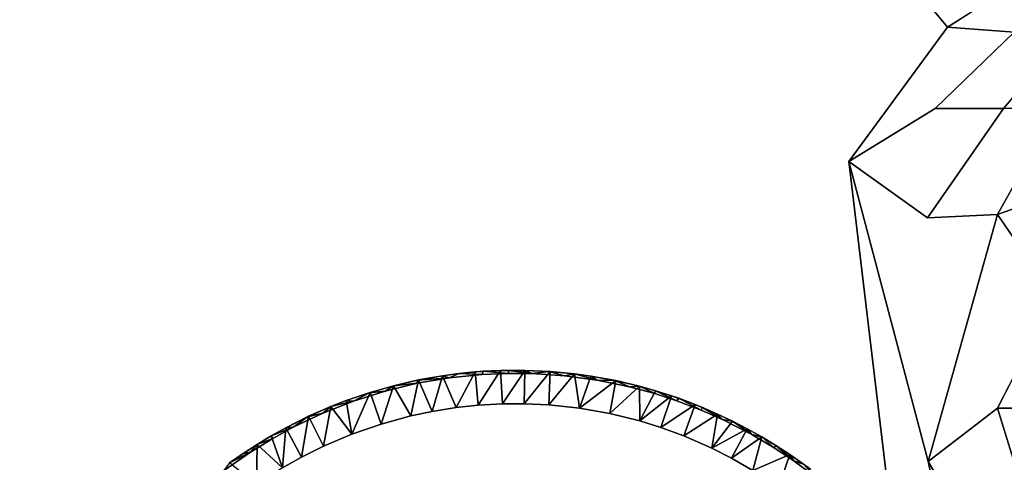
# Model space of a CAD drawing. Units: inches. Extents: x -25.6 to 25.6, y -15.1 to 13.8.
# Drawn here: x -15.8 to -1.9, y -2.6 to 3.7 of the extents above; entities that cross this region are included whole.
import ezdxf

# ---------------------------------------------------------------- set-up
doc = ezdxf.new("R2010")
doc.units = ezdxf.units.IN
doc.header["$MEASUREMENT"] = 0
doc.layers.add('SEAT-INSIDEFABRICSEAT', color=5, linetype='Continuous')
doc.layers.add('SEAT-TABLE', color=5, linetype='Continuous')

msp = doc.modelspace()

# ---------------------------------------------------------------- linework, layer by layer
at = {"layer": 'SEAT-INSIDEFABRICSEAT'}
for points, invisible_edges in [([(-19.185, -12.277, 17.417), (-3.62, 4.664, 17.417), (-17.525, 11.214, 17.417)], 15), ([(-0.077, 11.068, 8.363), (18.465, -12.217, 8.363), (-21.199, 9.465, 8.364)], 15), ([(-21.843, -11.542, 8.363), (-21.199, 9.465, 8.364), (18.465, -12.217, 8.363)], 15), ([(-19.185, -12.277, 17.417), (-4.091, 1.662, 17.417), (-3.62, 4.664, 17.417)], 15), ([(-2.699, 3.561, 17.408), (-3.62, 4.664, 17.417), (-4.091, 1.662, 17.417)], 2), ([(-3.62, 4.664, 17.417), (-2.699, 3.561, 17.408), (-2.4, 4.496, 17.409)], 2), ([(-1.501, 4.322, 17.383), (-2.4, 4.496, 17.409), (-2.699, 3.561, 17.408)], 2), ([(-4.091, 1.662, 17.417), (-2.875, 2.411, 17.408), (-2.699, 3.561, 17.408)], 2), ([(-1.759, 3.487, 17.382), (-2.699, 3.561, 17.408), (-2.875, 2.411, 17.408)], 2), ([(-2.875, 2.411, 17.408), (-1.908, 2.409, 17.38), (-1.759, 3.487, 17.382)], 2), ([(-1.048, 3.423, 17.329), (-1.759, 3.487, 17.382), (-1.908, 2.409, 17.38)], 2), ([(-4.091, 1.662, 17.417), (-2.979, 0.867, 17.408), (-2.875, 2.411, 17.408)], 2), ([(-1.908, 2.409, 17.38), (-2.875, 2.411, 17.408), (-2.979, 0.867, 17.408)], 2), ([(-2.979, 0.867, 17.408), (-1.995, 0.913, 17.379), (-1.908, 2.409, 17.38)], 2), ([(-1.141, 2.439, 17.324), (-1.908, 2.409, 17.38), (-1.995, 0.913, 17.379)], 2), ([(-4.08, -9.726, 17.417), (-4.091, 1.662, 17.417), (-19.185, -12.277, 17.417)], 15), ([(-4.091, 1.662, 17.417), (-4.08, -9.726, 17.417), (-2.951, -7.849, 17.407)], 1), ([(-2.951, -7.849, 17.407), (-2.973, -2.577, 17.408), (-4.091, 1.662, 17.417)], 1), ([(-4.091, 1.662, 17.417), (-2.973, -2.577, 17.408), (-2.979, 0.867, 17.408)], 2), ([(-1.995, 0.913, 17.379), (-2.979, 0.867, 17.408), (-2.973, -2.577, 17.408)], 2), ([(-2.973, -2.577, 17.408), (-1.991, -1.824, 17.38), (-1.995, 0.913, 17.379)], 2), ([(-1.194, -0.252, 17.323), (-1.995, 0.913, 17.379), (-1.991, -1.824, 17.38)], 2), ([(-1.983, -4.235, 17.379), (-1.991, -1.824, 17.38), (-2.973, -2.577, 17.408)], 1), ([(-1.174, -4.462, 17.321), (-1.188, -1.824, 17.325), (-1.991, -1.824, 17.38)], 1), ([(-1.991, -1.824, 17.38), (-1.983, -4.235, 17.379), (-1.174, -4.462, 17.321)], 1), ([(-2.973, -2.577, 17.408), (-2.951, -7.849, 17.407), (-1.96, -7.177, 17.378)], 1)]:
    msp.add_3dface(points, dxfattribs=dict(at, invisible_edges=invisible_edges))
for points in [[(-2.699, 3.561, 17.408), (-1.759, 3.487, 17.382), (-1.501, 4.322, 17.383)], [(-1.908, 2.409, 17.38), (-1.141, 2.439, 17.324), (-1.048, 3.423, 17.329)], [(-1.995, 0.913, 17.379), (-1.182, 1.207, 17.321), (-1.141, 2.439, 17.324)], [(-1.995, 0.913, 17.379), (-1.194, -0.252, 17.323), (-1.182, 1.207, 17.321)], [(-1.991, -1.824, 17.38), (-1.188, -1.824, 17.325), (-1.194, -0.252, 17.323)], [(-1.96, -7.177, 17.378), (-1.983, -4.235, 17.379), (-2.973, -2.577, 17.408)]]:
    msp.add_3dface(points, dxfattribs=at)
at = {"layer": 'SEAT-TABLE'}
for points in [[(-10.183, -1.427, 27.191), (-9.729, -1.392, 27.233), (-9.83, -1.365, 27.191)], [(-10.169, -1.424, 26.996), (-10.183, -1.427, 27.191), (-9.83, -1.365, 27.191)], [(-9.83, -1.365, 26.997), (-9.974, -1.869, 26.524), (-10.169, -1.424, 26.996)], [(-10.169, -1.424, 26.996), (-9.83, -1.365, 27.191), (-9.83, -1.365, 26.997)], [(-9.83, -1.365, 26.997), (-9.633, -1.813, 26.524), (-9.974, -1.869, 26.524)], [(-9.83, -1.365, 26.997), (-9.598, -1.334, 27.191), (-9.598, -1.334, 26.997)], [(-9.83, -1.365, 27.191), (-9.729, -1.392, 27.233), (-9.598, -1.334, 27.191)], [(-9.83, -1.365, 26.997), (-9.83, -1.365, 27.191), (-9.598, -1.334, 27.191)], [(-9.598, -1.334, 27.191), (-9.729, -1.392, 27.233), (-9.267, -1.344, 27.233)], [(-9.365, -1.311, 26.997), (-9.326, -1.781, 26.524), (-9.633, -1.813, 26.524)], [(-9.598, -1.334, 27.191), (-9.267, -1.344, 27.233), (-9.256, -1.301, 27.191)], [(-9.598, -1.334, 26.997), (-9.598, -1.334, 27.191), (-9.256, -1.301, 27.191)], [(-9.008, -1.289, 26.996), (-9.326, -1.781, 26.524), (-9.365, -1.311, 26.997)], [(-9.008, -1.289, 26.996), (-8.981, -1.761, 26.524), (-9.326, -1.781, 26.524)], [(-9.256, -1.301, 27.191), (-9.267, -1.344, 27.233), (-8.897, -1.33, 27.233)], [(-9.256, -1.301, 27.191), (-8.897, -1.33, 27.233), (-8.898, -1.288, 27.191)], [(-9.008, -1.289, 26.996), (-8.664, -1.288, 27.191), (-8.664, -1.288, 26.997)], [(-8.664, -1.288, 26.997), (-8.981, -1.761, 26.524), (-9.008, -1.289, 26.996)], [(-8.664, -1.288, 26.997), (-8.673, -1.761, 26.524), (-8.981, -1.761, 26.524)], [(-8.898, -1.288, 27.191), (-8.897, -1.33, 27.233), (-8.569, -1.332, 27.233)], [(-8.898, -1.288, 27.191), (-8.569, -1.332, 27.233), (-8.664, -1.288, 27.191)], [(-8.306, -1.304, 26.996), (-8.673, -1.761, 26.524), (-8.664, -1.288, 26.997)], [(-8.306, -1.304, 26.996), (-8.327, -1.776, 26.524), (-8.673, -1.761, 26.524)], [(-8.664, -1.288, 26.997), (-8.32, -1.303, 27.191), (-8.306, -1.304, 26.996)], [(-8.664, -1.288, 27.191), (-8.569, -1.332, 27.233), (-8.32, -1.303, 27.191)], [(-8.664, -1.288, 26.997), (-8.664, -1.288, 27.191), (-8.32, -1.303, 27.191)], [(-8.32, -1.303, 27.191), (-8.569, -1.332, 27.233), (-8.105, -1.363, 27.233)], [(-7.964, -1.338, 26.997), (-8.327, -1.776, 26.524), (-8.306, -1.304, 26.996)], [(-7.964, -1.338, 26.997), (-7.894, -1.822, 26.524), (-8.327, -1.776, 26.524)], [(-8.306, -1.304, 26.996), (-8.32, -1.303, 27.191), (-7.964, -1.338, 27.191)], [(-8.32, -1.303, 27.191), (-8.105, -1.363, 27.233), (-7.964, -1.338, 27.191)], [(-8.306, -1.304, 26.996), (-7.964, -1.338, 27.191), (-7.964, -1.338, 26.997)], [(-7.964, -1.338, 27.191), (-8.105, -1.363, 27.233), (-7.644, -1.425, 27.233)], [(-7.964, -1.338, 27.191), (-7.644, -1.425, 27.233), (-7.732, -1.37, 27.191)], [(-7.964, -1.338, 26.997), (-7.964, -1.338, 27.191), (-7.732, -1.37, 27.191)], [(-7.964, -1.338, 26.997), (-7.732, -1.37, 27.191), (-7.732, -1.37, 26.997)], [(-7.732, -1.37, 26.997), (-7.894, -1.822, 26.524), (-7.964, -1.338, 26.997)], [(-7.38, -1.433, 26.996), (-7.894, -1.822, 26.524), (-7.732, -1.37, 26.997)], [(-7.732, -1.37, 27.191), (-7.644, -1.425, 27.233), (-7.394, -1.43, 27.191)], [(-7.732, -1.37, 26.997), (-7.732, -1.37, 27.191), (-7.394, -1.43, 27.191)], [(-7.732, -1.37, 26.997), (-7.394, -1.43, 27.191), (-7.38, -1.433, 26.996)], [(-10.862, -1.603, 27.191), (-10.639, -1.581, 27.233), (-10.518, -1.506, 27.191)], [(-10.848, -1.599, 26.996), (-10.862, -1.603, 27.191), (-10.518, -1.506, 27.191)], [(-10.848, -1.599, 26.996), (-10.518, -1.506, 27.191), (-10.518, -1.506, 26.997)], [(-10.518, -1.506, 26.997), (-10.695, -2.046, 26.524), (-10.848, -1.599, 26.996)], [(-10.518, -1.506, 26.997), (-10.275, -1.931, 26.524), (-10.695, -2.046, 26.524)], [(-10.518, -1.506, 27.191), (-10.639, -1.581, 27.233), (-10.188, -1.471, 27.233)], [(-10.169, -1.424, 26.996), (-10.275, -1.931, 26.524), (-10.518, -1.506, 26.997)], [(-10.518, -1.506, 26.997), (-10.183, -1.427, 27.191), (-10.169, -1.424, 26.996)], [(-10.518, -1.506, 26.997), (-10.518, -1.506, 27.191), (-10.183, -1.427, 27.191)], [(-10.518, -1.506, 27.191), (-10.188, -1.471, 27.233), (-10.183, -1.427, 27.191)], [(-10.169, -1.424, 26.996), (-9.974, -1.869, 26.524), (-10.275, -1.931, 26.524)], [(-10.183, -1.427, 27.191), (-10.188, -1.471, 27.233), (-9.729, -1.392, 27.233)], [(-7.38, -1.433, 26.996), (-7.465, -1.898, 26.524), (-7.894, -1.822, 26.524)], [(-7.394, -1.43, 27.191), (-7.644, -1.425, 27.233), (-7.189, -1.519, 27.233)], [(-7.045, -1.513, 26.997), (-7.465, -1.898, 26.524), (-7.38, -1.433, 26.996)], [(-7.045, -1.513, 26.997), (-7.042, -2.003, 26.524), (-7.465, -1.898, 26.524)], [(-7.38, -1.433, 26.996), (-7.394, -1.43, 27.191), (-7.045, -1.513, 27.191)], [(-7.394, -1.43, 27.191), (-7.189, -1.519, 27.233), (-7.045, -1.513, 27.191)], [(-7.38, -1.433, 26.996), (-7.045, -1.513, 27.191), (-7.045, -1.513, 26.997)], [(-7.045, -1.513, 27.191), (-7.189, -1.519, 27.233), (-6.832, -1.616, 27.233)], [(-7.045, -1.513, 27.191), (-6.832, -1.616, 27.233), (-6.82, -1.577, 27.191)], [(-7.045, -1.513, 26.997), (-7.045, -1.513, 27.191), (-6.82, -1.577, 27.191)], [(-6.82, -1.577, 26.997), (-7.042, -2.003, 26.524), (-7.045, -1.513, 26.997)], [(-7.045, -1.513, 26.997), (-6.82, -1.577, 27.191), (-6.82, -1.577, 26.997)], [(-11.187, -1.715, 26.997), (-10.862, -1.603, 27.191), (-10.848, -1.599, 26.996)], [(-10.848, -1.599, 26.996), (-11.107, -2.189, 26.524), (-11.187, -1.715, 26.997)], [(-11.187, -1.715, 27.191), (-11.083, -1.721, 27.233), (-10.862, -1.603, 27.191)], [(-11.187, -1.715, 26.997), (-11.187, -1.715, 27.191), (-10.862, -1.603, 27.191)], [(-10.848, -1.599, 26.996), (-10.695, -2.046, 26.524), (-11.107, -2.189, 26.524)], [(-10.862, -1.603, 27.191), (-11.083, -1.721, 27.233), (-10.639, -1.581, 27.233)], [(-6.597, -1.647, 26.997), (-7.042, -2.003, 26.524), (-6.82, -1.577, 26.997)], [(-6.597, -1.647, 26.997), (-6.748, -2.095, 26.524), (-7.042, -2.003, 26.524)], [(-6.82, -1.577, 27.191), (-6.832, -1.616, 27.233), (-6.52, -1.717, 27.233)], [(-6.82, -1.577, 27.191), (-6.52, -1.717, 27.233), (-6.493, -1.682, 27.191)], [(-6.82, -1.577, 26.997), (-6.82, -1.577, 27.191), (-6.493, -1.682, 27.191)], [(-6.261, -1.77, 26.996), (-6.748, -2.095, 26.524), (-6.597, -1.647, 26.997)], [(-11.721, -1.937, 26.996), (-11.733, -1.943, 27.191), (-11.405, -1.8, 27.191)], [(-11.733, -1.943, 27.191), (-11.516, -1.891, 27.233), (-11.405, -1.8, 27.191)], [(-11.405, -1.8, 26.997), (-11.508, -2.36, 26.524), (-11.721, -1.937, 26.996)], [(-11.721, -1.937, 26.996), (-11.405, -1.8, 27.191), (-11.405, -1.8, 26.997)], [(-11.405, -1.8, 27.191), (-11.516, -1.891, 27.233), (-11.083, -1.721, 27.233)], [(-11.405, -1.8, 26.997), (-11.107, -2.189, 26.524), (-11.508, -2.36, 26.524)], [(-11.405, -1.8, 27.191), (-11.083, -1.721, 27.233), (-11.187, -1.715, 27.191)], [(-11.405, -1.8, 26.997), (-11.405, -1.8, 27.191), (-11.187, -1.715, 27.191)], [(-11.187, -1.715, 26.997), (-11.107, -2.189, 26.524), (-11.405, -1.8, 26.997)], [(-11.405, -1.8, 26.997), (-11.187, -1.715, 27.191), (-11.187, -1.715, 26.997)], [(-6.261, -1.77, 26.996), (-6.423, -2.214, 26.524), (-6.748, -2.095, 26.524)], [(-6.493, -1.682, 27.191), (-6.52, -1.717, 27.233), (-6.175, -1.85, 27.233)], [(-6.493, -1.682, 27.191), (-6.175, -1.85, 27.233), (-6.159, -1.812, 27.191)], [(-5.944, -1.905, 26.997), (-6.423, -2.214, 26.524), (-6.261, -1.77, 26.996)], [(-6.261, -1.77, 26.996), (-5.944, -1.905, 27.191), (-5.944, -1.905, 26.997)], [(-12.04, -2.099, 26.997), (-11.733, -1.943, 27.191), (-11.721, -1.937, 26.996)], [(-11.721, -1.937, 26.996), (-11.818, -2.515, 26.524), (-12.04, -2.099, 26.997)], [(-12.04, -2.099, 27.191), (-11.936, -2.09, 27.233), (-11.733, -1.943, 27.191)], [(-12.04, -2.099, 26.997), (-12.04, -2.099, 27.191), (-11.733, -1.943, 27.191)], [(-11.733, -1.943, 27.191), (-11.936, -2.09, 27.233), (-11.516, -1.891, 27.233)], [(-11.721, -1.937, 26.996), (-11.508, -2.36, 26.524), (-11.818, -2.515, 26.524)], [(-5.944, -1.905, 26.997), (-6.024, -2.388, 26.524), (-6.423, -2.214, 26.524)], [(-6.159, -1.812, 27.191), (-6.175, -1.85, 27.233), (-5.874, -1.982, 27.233)], [(-6.159, -1.812, 27.191), (-5.874, -1.982, 27.233), (-5.944, -1.905, 27.191)], [(-5.733, -2.005, 26.997), (-6.024, -2.388, 26.524), (-5.944, -1.905, 26.997)], [(-5.944, -1.905, 27.191), (-5.874, -1.982, 27.233), (-5.733, -2.005, 27.191)], [(-5.944, -1.905, 26.997), (-5.944, -1.905, 27.191), (-5.733, -2.005, 27.191)], [(-5.944, -1.905, 26.997), (-5.733, -2.005, 27.191), (-5.733, -2.005, 26.997)], [(-5.525, -2.113, 26.997), (-6.024, -2.388, 26.524), (-5.733, -2.005, 26.997)], [(-5.733, -2.005, 27.191), (-5.874, -1.982, 27.233), (-5.461, -2.195, 27.233)], [(-5.733, -2.005, 27.191), (-5.461, -2.195, 27.233), (-5.525, -2.113, 27.191)], [(-5.733, -2.005, 26.997), (-5.733, -2.005, 27.191), (-5.525, -2.113, 27.191)], [(-5.733, -2.005, 26.997), (-5.525, -2.113, 27.191), (-5.525, -2.113, 26.997)], [(-12.445, -2.333, 26.997), (-12.445, -2.333, 27.191), (-12.245, -2.212, 27.191)], [(-12.445, -2.333, 26.997), (-12.245, -2.212, 27.191), (-12.245, -2.212, 26.997)], [(-12.245, -2.212, 26.997), (-12.086, -2.666, 26.524), (-12.445, -2.333, 26.997)], [(-12.445, -2.333, 27.191), (-12.224, -2.248, 27.233), (-12.245, -2.212, 27.191)], [(-12.245, -2.212, 27.191), (-12.224, -2.248, 27.233), (-11.936, -2.09, 27.233)], [(-12.245, -2.212, 27.191), (-11.936, -2.09, 27.233), (-12.04, -2.099, 27.191)], [(-12.245, -2.212, 26.997), (-12.245, -2.212, 27.191), (-12.04, -2.099, 27.191)], [(-12.245, -2.212, 26.997), (-12.04, -2.099, 27.191), (-12.04, -2.099, 26.997)], [(-12.04, -2.099, 26.997), (-12.086, -2.666, 26.524), (-12.245, -2.212, 26.997)], [(-12.04, -2.099, 26.997), (-11.818, -2.515, 26.524), (-12.086, -2.666, 26.524)], [(-5.525, -2.113, 26.997), (-5.75, -2.529, 26.524), (-6.024, -2.388, 26.524)], [(-5.321, -2.228, 26.997), (-5.75, -2.529, 26.524), (-5.525, -2.113, 26.997)], [(-5.525, -2.113, 26.997), (-5.321, -2.228, 27.191), (-5.321, -2.228, 26.997)], [(-5.525, -2.113, 27.191), (-5.461, -2.195, 27.233), (-5.321, -2.228, 27.191)], [(-5.525, -2.113, 26.997), (-5.525, -2.113, 27.191), (-5.321, -2.228, 27.191)], [(-5.321, -2.228, 27.191), (-5.461, -2.195, 27.233), (-5.144, -2.384, 27.233)], [(-12.642, -2.46, 27.191), (-12.539, -2.441, 27.233), (-12.445, -2.333, 27.191)], [(-12.642, -2.46, 26.997), (-12.642, -2.46, 27.191), (-12.445, -2.333, 27.191)], [(-12.642, -2.46, 26.997), (-12.445, -2.333, 27.191), (-12.445, -2.333, 26.997)], [(-12.445, -2.333, 27.191), (-12.539, -2.441, 27.233), (-12.224, -2.248, 27.233)], [(-12.445, -2.333, 26.997), (-12.086, -2.666, 26.524), (-12.453, -2.902, 26.524)], [(-5.321, -2.228, 26.997), (-5.449, -2.701, 26.524), (-5.75, -2.529, 26.524)], [(-5.321, -2.228, 26.997), (-5.321, -2.228, 27.191), (-5.121, -2.349, 27.191)], [(-5.321, -2.228, 27.191), (-5.144, -2.384, 27.233), (-5.121, -2.349, 27.191)], [(-5.321, -2.228, 26.997), (-5.121, -2.349, 27.191), (-5.121, -2.349, 26.997)], [(-5.121, -2.349, 27.191), (-5.144, -2.384, 27.233), (-4.87, -2.565, 27.233)], [(-5.121, -2.349, 26.997), (-4.926, -2.477, 27.191), (-4.926, -2.477, 26.997)], [(-5.121, -2.349, 27.191), (-4.87, -2.565, 27.233), (-4.926, -2.477, 27.191)], [(-5.121, -2.349, 26.997), (-5.121, -2.349, 27.191), (-4.926, -2.477, 27.191)], [(-12.834, -2.594, 27.191), (-12.92, -2.708, 27.233), (-12.539, -2.441, 27.233)], [(-12.834, -2.594, 27.191), (-12.539, -2.441, 27.233), (-12.642, -2.46, 27.191)], [(-12.834, -2.594, 26.997), (-12.642, -2.46, 27.191), (-12.642, -2.46, 26.997)], [(-12.834, -2.594, 26.997), (-12.834, -2.594, 27.191), (-12.642, -2.46, 27.191)], [(-4.926, -2.477, 26.997), (-5.085, -2.94, 26.524), (-5.449, -2.701, 26.524)], [(-4.634, -2.685, 26.996), (-5.085, -2.94, 26.524), (-4.926, -2.477, 26.997)], [(-4.926, -2.477, 27.191), (-4.87, -2.565, 27.233), (-4.734, -2.612, 27.191)], [(-4.926, -2.477, 26.997), (-4.926, -2.477, 27.191), (-4.734, -2.612, 27.191)], [(-4.926, -2.477, 26.997), (-4.734, -2.612, 27.191), (-4.634, -2.685, 26.996)], [(-4.734, -2.612, 27.191), (-4.87, -2.565, 27.233), (-4.573, -2.786, 27.233)]]:
    msp.add_3dface(points, dxfattribs=at)
for points, invisible_edges in [([(-9.598, -1.334, 26.997), (-9.633, -1.813, 26.524), (-9.83, -1.365, 26.997)], 1), ([(-9.729, -1.392, 27.233), (-4.053, -13.118, 27.233), (-9.267, -1.344, 27.233)], 3), ([(-9.365, -1.311, 26.997), (-9.633, -1.813, 26.524), (-9.598, -1.334, 26.997)], 2), ([(-9.598, -1.334, 26.997), (-9.256, -1.301, 27.191), (-9.365, -1.311, 26.997)], 2), ([(-9.365, -1.311, 26.997), (-9.256, -1.301, 27.191), (-9.008, -1.289, 26.996)], 1), ([(-9.267, -1.344, 27.233), (-3.729, -12.784, 27.233), (-8.897, -1.33, 27.233)], 3), ([(-9.267, -1.344, 27.233), (-4.053, -13.118, 27.233), (-3.729, -12.784, 27.233)], 13), ([(-9.008, -1.289, 26.996), (-9.256, -1.301, 27.191), (-8.898, -1.288, 27.191)], 12), ([(-9.008, -1.289, 26.996), (-8.898, -1.288, 27.191), (-8.664, -1.288, 27.191)], 1), ([(-8.897, -1.33, 27.233), (-3.428, -12.43, 27.233), (-8.569, -1.332, 27.233)], 3), ([(-8.897, -1.33, 27.233), (-3.729, -12.784, 27.233), (-3.428, -12.43, 27.233)], 13), ([(-8.569, -1.332, 27.233), (-3.428, -12.43, 27.233), (-3.152, -12.056, 27.233)], 13), ([(-8.569, -1.332, 27.233), (-3.152, -12.056, 27.233), (-8.105, -1.363, 27.233)], 3), ([(-8.105, -1.363, 27.233), (-2.901, -11.663, 27.233), (-7.644, -1.425, 27.233)], 3), ([(-8.105, -1.363, 27.233), (-3.152, -12.056, 27.233), (-2.901, -11.663, 27.233)], 13), ([(-10.639, -1.581, 27.233), (-4.69, -13.657, 27.233), (-10.188, -1.471, 27.233)], 3), ([(-10.188, -1.471, 27.233), (-4.4, -13.428, 27.233), (-9.729, -1.392, 27.233)], 3), ([(-10.188, -1.471, 27.233), (-4.69, -13.657, 27.233), (-4.4, -13.428, 27.233)], 13), ([(-9.729, -1.392, 27.233), (-4.4, -13.428, 27.233), (-4.053, -13.118, 27.233)], 13), ([(-7.644, -1.425, 27.233), (-2.742, -11.377, 27.233), (-7.189, -1.519, 27.233)], 3), ([(-7.644, -1.425, 27.233), (-2.901, -11.663, 27.233), (-2.742, -11.377, 27.233)], 13), ([(-7.189, -1.519, 27.233), (-2.577, -11.046, 27.233), (-6.832, -1.616, 27.233)], 3), ([(-7.189, -1.519, 27.233), (-2.742, -11.377, 27.233), (-2.577, -11.046, 27.233)], 13), ([(-11.083, -1.721, 27.233), (-4.957, -13.848, 27.233), (-10.639, -1.581, 27.233)], 3), ([(-10.639, -1.581, 27.233), (-4.957, -13.848, 27.233), (-4.69, -13.657, 27.233)], 13), ([(-6.832, -1.616, 27.233), (-2.577, -11.046, 27.233), (-2.448, -10.744, 27.233)], 13), ([(-6.832, -1.616, 27.233), (-2.448, -10.744, 27.233), (-6.52, -1.717, 27.233)], 3), ([(-6.82, -1.577, 26.997), (-6.493, -1.682, 27.191), (-6.597, -1.647, 26.997)], 2), ([(-6.597, -1.647, 26.997), (-6.493, -1.682, 27.191), (-6.261, -1.77, 26.996)], 1), ([(-11.516, -1.891, 27.233), (-5.35, -14.096, 27.233), (-11.083, -1.721, 27.233)], 3), ([(-11.083, -1.721, 27.233), (-5.35, -14.096, 27.233), (-4.957, -13.848, 27.233)], 13), ([(-9.633, -1.813, 26.524), (-9.326, -1.781, 26.524), (-7.317, -7.484, 26.524)], 14), ([(-7.317, -7.484, 26.524), (-9.326, -1.781, 26.524), (-8.981, -1.761, 26.524)], 13), ([(-8.981, -1.761, 26.524), (-8.673, -1.761, 26.524), (-7.317, -7.484, 26.524)], 14), ([(-7.317, -7.484, 26.524), (-8.673, -1.761, 26.524), (-8.327, -1.776, 26.524)], 13), ([(-8.327, -1.776, 26.524), (-7.894, -1.822, 26.524), (-7.317, -7.484, 26.524)], 14), ([(-6.52, -1.717, 27.233), (-2.448, -10.744, 27.233), (-2.318, -10.398, 27.233)], 13), ([(-6.52, -1.717, 27.233), (-2.318, -10.398, 27.233), (-6.175, -1.85, 27.233)], 3), ([(-6.261, -1.77, 26.996), (-6.493, -1.682, 27.191), (-6.159, -1.812, 27.191)], 12), ([(-6.261, -1.77, 26.996), (-6.159, -1.812, 27.191), (-5.944, -1.905, 27.191)], 1), ([(-11.936, -2.09, 27.233), (-5.97, -14.416, 27.233), (-11.516, -1.891, 27.233)], 3), ([(-11.516, -1.891, 27.233), (-5.675, -14.272, 27.233), (-5.35, -14.096, 27.233)], 13), ([(-11.516, -1.891, 27.233), (-5.97, -14.416, 27.233), (-5.675, -14.272, 27.233)], 13), ([(-10.275, -1.931, 26.524), (-7.726, -7.39, 26.524), (-10.695, -2.046, 26.524)], 3), ([(-7.726, -7.39, 26.524), (-10.275, -1.931, 26.524), (-9.974, -1.869, 26.524)], 13), ([(-7.317, -7.484, 26.524), (-9.974, -1.869, 26.524), (-9.633, -1.813, 26.524)], 13), ([(-7.411, -7.368, 26.524), (-9.974, -1.869, 26.524), (-7.371, -7.401, 26.524)], 3), ([(-7.564, -7.324, 26.524), (-9.974, -1.869, 26.524), (-7.499, -7.33, 26.524)], 3), ([(-7.672, -7.352, 26.524), (-9.974, -1.869, 26.524), (-7.619, -7.332, 26.524)], 3), ([(-7.371, -7.401, 26.524), (-9.974, -1.869, 26.524), (-7.339, -7.442, 26.524)], 3), ([(-7.499, -7.33, 26.524), (-9.974, -1.869, 26.524), (-7.449, -7.346, 26.524)], 3), ([(-7.726, -7.39, 26.524), (-9.974, -1.869, 26.524), (-7.672, -7.352, 26.524)], 3), ([(-7.619, -7.332, 26.524), (-9.974, -1.869, 26.524), (-7.564, -7.324, 26.524)], 3), ([(-7.339, -7.442, 26.524), (-9.974, -1.869, 26.524), (-7.317, -7.484, 26.524)], 3), ([(-7.449, -7.346, 26.524), (-9.974, -1.869, 26.524), (-7.411, -7.368, 26.524)], 3), ([(-7.317, -7.484, 26.524), (-7.894, -1.822, 26.524), (-7.465, -1.898, 26.524)], 13), ([(-7.317, -7.484, 26.524), (-7.465, -1.898, 26.524), (-7.042, -2.003, 26.524)], 13), ([(-6.175, -1.85, 27.233), (-2.22, -10.085, 27.233), (-5.874, -1.982, 27.233)], 3), ([(-6.175, -1.85, 27.233), (-2.318, -10.398, 27.233), (-2.22, -10.085, 27.233)], 13), ([(-9.163, -6.821, 26.524), (-11.107, -2.189, 26.524), (-10.695, -2.046, 26.524)], 13), ([(-9.163, -6.821, 26.524), (-10.695, -2.046, 26.524), (-7.779, -7.704, 26.524)], 15), ([(-10.695, -2.046, 26.524), (-7.726, -7.39, 26.524), (-7.761, -7.429, 26.524)], 13), ([(-10.695, -2.046, 26.524), (-7.808, -7.54, 26.524), (-7.81, -7.6, 26.524)], 13), ([(-10.695, -2.046, 26.524), (-7.787, -7.473, 26.524), (-7.808, -7.54, 26.524)], 13), ([(-10.695, -2.046, 26.524), (-7.801, -7.648, 26.524), (-7.779, -7.704, 26.524)], 13), ([(-10.695, -2.046, 26.524), (-7.761, -7.429, 26.524), (-7.787, -7.473, 26.524)], 13), ([(-10.695, -2.046, 26.524), (-7.81, -7.6, 26.524), (-7.801, -7.648, 26.524)], 13), ([(-7.042, -2.003, 26.524), (-6.748, -2.095, 26.524), (-7.317, -7.484, 26.524)], 14), ([(-5.874, -1.982, 27.233), (-2.125, -9.728, 27.233), (-5.461, -2.195, 27.233)], 3), ([(-5.874, -1.982, 27.233), (-2.22, -10.085, 27.233), (-2.125, -9.728, 27.233)], 13), ([(-12.224, -2.248, 27.233), (-6.4, -14.593, 27.233), (-11.936, -2.09, 27.233)], 3), ([(-11.936, -2.09, 27.233), (-6.4, -14.593, 27.233), (-5.97, -14.416, 27.233)], 13), ([(-9.469, -6.69, 26.524), (-11.508, -2.36, 26.524), (-11.107, -2.189, 26.524)], 13), ([(-9.366, -6.68, 26.524), (-11.107, -2.189, 26.524), (-9.319, -6.689, 26.524)], 3), ([(-9.221, -6.744, 26.524), (-11.107, -2.189, 26.524), (-9.186, -6.784, 26.524)], 3), ([(-9.27, -6.71, 26.524), (-11.107, -2.189, 26.524), (-9.221, -6.744, 26.524)], 3), ([(-9.469, -6.69, 26.524), (-11.107, -2.189, 26.524), (-9.413, -6.679, 26.524)], 3), ([(-9.319, -6.689, 26.524), (-11.107, -2.189, 26.524), (-9.27, -6.71, 26.524)], 3), ([(-9.413, -6.679, 26.524), (-11.107, -2.189, 26.524), (-9.366, -6.68, 26.524)], 3), ([(-9.186, -6.784, 26.524), (-11.107, -2.189, 26.524), (-9.163, -6.821, 26.524)], 3), ([(-7.317, -7.484, 26.524), (-6.748, -2.095, 26.524), (-6.423, -2.214, 26.524)], 13), ([(-6.423, -2.214, 26.524), (-6.024, -2.388, 26.524), (-7.317, -7.484, 26.524)], 14), ([(-5.461, -2.195, 27.233), (-2.125, -9.728, 27.233), (-2.035, -9.272, 27.233)], 13), ([(-5.461, -2.195, 27.233), (-2.035, -9.272, 27.233), (-5.144, -2.384, 27.233)], 3), ([(-12.445, -2.333, 26.997), (-12.453, -2.902, 26.524), (-12.642, -2.46, 26.997)], 2), ([(-12.539, -2.441, 27.233), (-6.4, -14.593, 27.233), (-12.224, -2.248, 27.233)], 3), ([(-9.517, -6.71, 26.524), (-11.818, -2.515, 26.524), (-11.508, -2.36, 26.524)], 13), ([(-9.517, -6.71, 26.524), (-11.508, -2.36, 26.524), (-9.469, -6.69, 26.524)], 3), ([(-5.121, -2.349, 26.997), (-5.449, -2.701, 26.524), (-5.321, -2.228, 26.997)], 1), ([(-4.926, -2.477, 26.997), (-5.449, -2.701, 26.524), (-5.121, -2.349, 26.997)], 2), ([(-12.92, -2.708, 27.233), (-6.841, -14.741, 27.233), (-12.539, -2.441, 27.233)], 3), ([(-12.642, -2.46, 26.997), (-12.453, -2.902, 26.524), (-12.834, -2.594, 26.997)], 1), ([(-12.539, -2.441, 27.233), (-6.841, -14.741, 27.233), (-6.4, -14.593, 27.233)], 13), ([(-7.317, -7.484, 26.524), (-6.024, -2.388, 26.524), (-5.75, -2.529, 26.524)], 13), ([(-5.144, -2.384, 27.233), (-1.992, -8.946, 27.233), (-4.87, -2.565, 27.233)], 3), ([(-5.144, -2.384, 27.233), (-2.035, -9.272, 27.233), (-1.992, -8.946, 27.233)], 13), ([(-9.517, -6.71, 26.524), (-12.086, -2.666, 26.524), (-11.818, -2.515, 26.524)], 13), ([(-5.75, -2.529, 26.524), (-5.449, -2.701, 26.524), (-7.317, -7.484, 26.524)], 14), ([(-4.87, -2.565, 27.233), (-1.992, -8.946, 27.233), (-1.959, -8.578, 27.233)], 13), ([(-4.87, -2.565, 27.233), (-1.959, -8.578, 27.233), (-4.573, -2.786, 27.233)], 3)]:
    msp.add_3dface(points, dxfattribs=dict(at, invisible_edges=invisible_edges))

doc.saveas('drawing.dxf')
